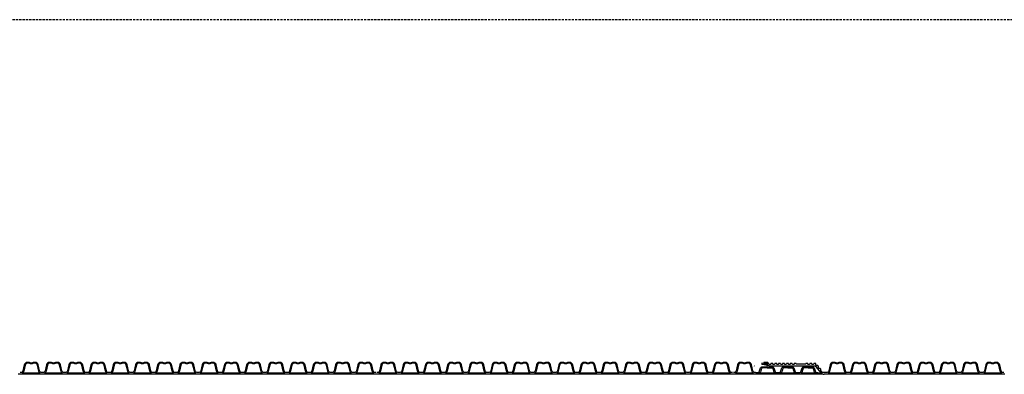
# Model space of a CAD drawing. Extents: x 90332 to 241669, y -97445 to 27552.
# Drawn here: x 111689 to 116099, y -32183 to -30597 of the extents above; entities that cross this region are included whole.
import ezdxf

# ---------------------------------------------------------------- set-up
doc = ezdxf.new("R2010")
doc.units = 0
doc.header["$LTSCALE"] = 20
doc.linetypes.add('DASHED', pattern=[0.75, 0.5, -0.25])
doc.layers.get('0').update_dxf_attribs({"linetype": 'CONTINUOUS'})
for name, color, linetype in [('PPROFILE', 7, 'CONTINUOUS'), ('PROFILE', 7, 'CONTINUOUS'), ('r0n020', 7, 'CONTINUOUS')]:
    doc.layers.add(name, color=color, linetype=linetype)

# ---------------------------------------------------------------- blocks, each defined once
blk = doc.blocks.new('800')
blk.add_line((101263.7, -92363.8), (101263.7, -92371))
at = {"layer": 'PPROFILE'}
for p, q in [((101243.5, -92371), (101343.1, -92371)), ((101243.5, -92371), (101251.9, -92371)), ((101253, -92366.5), (101333.6, -92366.5)), ((101253, -92366.5), (101333.6, -92366.5)), ((101263.7, -92371), (101542.2, -92371)), ((101340.5, -92366.5), (101273.6, -92366.5)), ((101343.1, -92371), (101442.7, -92371)), ((101343.1, -92371), (101442.7, -92371)), ((101343.1, -92371), (101442.7, -92371)), ((101343.1, -92371), (101442.7, -92371)), ((101343.1, -92371), (101442.7, -92371)), ((101352.6, -92366.5), (101433.2, -92366.5)), ((101352.6, -92366.5), (101433.2, -92366.5)), ((101352.6, -92366.5), (101433.2, -92366.5)), ((101352.6, -92366.5), (101433.2, -92366.5)), ((101352.6, -92366.5), (101433.2, -92366.5)), ((101364.5, -92366.5), (101431.4, -92366.5)), ((101442.7, -92371), (101542.2, -92371)), ((101442.7, -92371), (101542.2, -92371)), ((101442.7, -92371), (101451, -92371)), ((101442.7, -92371), (101451, -92371)), ((101442.7, -92371), (101542.2, -92371)), ((101452.2, -92366.5), (101532.8, -92366.5)), ((101452.2, -92366.5), (101532.8, -92366.5)), ((101452.2, -92366.5), (101532.8, -92366.5)), ((101452.2, -92366.5), (101532.8, -92366.5)), ((101452.2, -92366.5), (101532.8, -92366.5)), ((101454.2, -92366.5), (101526.9, -92366.5)), ((101464.1, -92371), (101541.2, -92371)), ((101542.2, -92371), (101641.8, -92371)), ((101542.2, -92371), (101641.8, -92371)), ((101551.7, -92366.5), (101632.3, -92366.5)), ((101551.7, -92366.5), (101632.3, -92366.5)), ((101641.8, -92371), (101650.2, -92371)), ((101646, -92371), (101745.6, -92371)), ((101655.5, -92366.5), (101736.1, -92366.5)), ((101655.5, -92366.5), (101736.1, -92366.5)), ((101745.6, -92371), (101845.1, -92371)), ((101745.6, -92371), (101845.1, -92371)), ((101755.1, -92366.5), (101835.6, -92366.5)), ((101755.1, -92366.5), (101835.6, -92366.5)), ((101845.1, -92371), (101944.7, -92371)), ((101845.1, -92371), (101853.5, -92371)), ((101854.6, -92366.5), (101935.2, -92366.5)), ((101854.6, -92366.5), (101935.2, -92366.5)), ((101944.7, -92371), (102044.3, -92371)), ((101944.7, -92371), (102044.3, -92371)), ((101954.2, -92366.5), (102034.8, -92366.5)), ((101954.2, -92366.5), (102034.8, -92366.5)), ((102044.3, -92371), (102143.8, -92371)), ((102044.3, -92371), (102052.6, -92371)), ((102053.8, -92366.5), (102134.4, -92366.5)), ((102053.8, -92366.5), (102134.4, -92366.5)), ((102143.8, -92371), (102243.4, -92371)), ((102143.8, -92371), (102243.4, -92371)), ((102153.3, -92366.5), (102233.9, -92366.5)), ((102153.3, -92366.5), (102233.9, -92366.5)), ((102243.4, -92371), (102343, -92371)), ((102243.4, -92371), (102251.8, -92371)), ((102252.9, -92366.5), (102333.5, -92366.5)), ((102252.9, -92366.5), (102333.5, -92366.5)), ((102343, -92371), (102442.5, -92371)), ((102343, -92371), (102442.5, -92371)), ((102352.5, -92366.5), (102433.1, -92366.5)), ((102352.5, -92366.5), (102433.1, -92366.5)), ((102442.5, -92371), (102542.1, -92371)), ((102442.5, -92371), (102450.9, -92371)), ((102452, -92366.5), (102532.6, -92366.5)), ((102452, -92366.5), (102532.6, -92366.5)), ((102542.1, -92371), (102641.7, -92371)), ((102542.1, -92371), (102641.7, -92371)), ((102551.6, -92366.5), (102632.2, -92366.5)), ((102551.6, -92366.5), (102632.2, -92366.5)), ((102641.7, -92371), (102741.2, -92371)), ((102641.7, -92371), (102650.1, -92371)), ((102651.2, -92366.5), (102731.8, -92366.5)), ((102651.2, -92366.5), (102731.8, -92366.5)), ((102741.2, -92371), (102840.8, -92371)), ((102741.2, -92371), (102840.8, -92371)), ((102750.7, -92366.5), (102831.3, -92366.5)), ((102750.7, -92366.5), (102831.3, -92366.5)), ((102840.8, -92371), (102940.4, -92371)), ((102840.8, -92371), (102849.2, -92371)), ((102850.3, -92366.5), (102930.9, -92366.5)), ((102850.3, -92366.5), (102930.9, -92366.5)), ((102940.4, -92371), (103040, -92371)), ((102940.4, -92371), (103040, -92371)), ((102949.9, -92366.5), (103030.5, -92366.5)), ((102949.9, -92366.5), (103030.5, -92366.5)), ((103040, -92371), (103139.5, -92371)), ((103040, -92371), (103048.3, -92371)), ((103049.4, -92366.5), (103130, -92366.5)), ((103049.4, -92366.5), (103130, -92366.5)), ((103139.5, -92371), (103239.1, -92371)), ((103139.5, -92371), (103239.1, -92371)), ((103149, -92366.5), (103229.6, -92366.5)), ((103149, -92366.5), (103229.6, -92366.5)), ((103239.1, -92371), (103247.5, -92371)), ((103243.3, -92371), (103342.8, -92371)), ((103252.8, -92366.5), (103333.4, -92366.5)), ((103252.8, -92366.5), (103333.4, -92366.5)), ((103342.8, -92371), (103442.4, -92371)), ((103342.8, -92371), (103442.4, -92371)), ((103352.3, -92366.5), (103432.9, -92366.5)), ((103352.3, -92366.5), (103432.9, -92366.5)), ((103442.4, -92371), (103542, -92371)), ((103442.4, -92371), (103450.8, -92371)), ((103451.9, -92366.5), (103532.5, -92366.5)), ((103451.9, -92366.5), (103532.5, -92366.5)), ((103542, -92371), (103641.5, -92371)), ((103542, -92371), (103641.5, -92371)), ((103551.5, -92366.5), (103632.1, -92366.5)), ((103551.5, -92366.5), (103632.1, -92366.5)), ((103641.5, -92371), (103741.1, -92371)), ((103641.5, -92371), (103649.9, -92371)), ((103651, -92366.5), (103731.6, -92366.5)), ((103651, -92366.5), (103731.6, -92366.5)), ((103741.1, -92371), (103840.7, -92371)), ((103741.1, -92371), (103840.7, -92371)), ((103750.6, -92366.5), (103831.2, -92366.5)), ((103750.6, -92366.5), (103831.2, -92366.5)), ((103840.7, -92371), (103940.2, -92371)), ((103840.7, -92371), (103849.1, -92371)), ((103850.2, -92366.5), (103930.8, -92366.5)), ((103850.2, -92366.5), (103930.8, -92366.5)), ((103940.2, -92371), (104039.8, -92371)), ((103940.2, -92371), (104039.8, -92371)), ((103949.7, -92366.5), (104030.3, -92366.5)), ((103949.7, -92366.5), (104030.3, -92366.5)), ((104039.8, -92371), (104139.4, -92371)), ((104039.8, -92371), (104048.2, -92371)), ((104049.3, -92366.5), (104129.9, -92366.5)), ((104049.3, -92366.5), (104129.9, -92366.5)), ((104139.4, -92371), (104239, -92371)), ((104139.4, -92371), (104239, -92371)), ((104148.9, -92366.5), (104229.5, -92366.5)), ((104148.9, -92366.5), (104229.5, -92366.5)), ((104239, -92371), (104338.5, -92371)), ((104239, -92371), (104247.3, -92371)), ((104248.4, -92366.5), (104329, -92366.5)), ((104248.4, -92366.5), (104329, -92366.5)), ((104338.5, -92371), (104438.1, -92371)), ((104338.5, -92371), (104438.1, -92371)), ((104348, -92366.5), (104428.6, -92366.5)), ((104348, -92366.5), (104428.6, -92366.5)), ((104438.1, -92371), (104537.7, -92371)), ((104438.1, -92371), (104446.5, -92371)), ((104447.6, -92366.5), (104528.2, -92366.5)), ((104447.6, -92366.5), (104528.2, -92366.5)), ((104537.7, -92371), (104637.2, -92371)), ((104537.7, -92371), (104637.2, -92371)), ((104547.1, -92366.5), (104627.7, -92366.5)), ((104547.1, -92366.5), (104627.7, -92366.5)), ((104637.2, -92371), (104736.8, -92371)), ((104637.2, -92371), (104645.6, -92371)), ((104646.7, -92366.5), (104727.3, -92366.5)), ((104646.7, -92366.5), (104727.3, -92366.5)), ((104736.8, -92371), (104836.4, -92371)), ((104736.8, -92371), (104836.4, -92371)), ((104746.3, -92366.5), (104826.9, -92366.5)), ((104746.3, -92366.5), (104826.9, -92366.5)), ((104836.4, -92371), (104844.7, -92371))]:
    blk.add_line(p, q, dxfattribs=at)
for points in [[(101541.1, -92363.8), (101534.4, -92363.8, -0.349216), (101524.4, -92355.8), (101522.3, -92346.7, 0.349216), (101510.1, -92337), (101490.6, -92337), (101471, -92337, 0.349216), (101458.9, -92346.7), (101456.8, -92355.8, -0.349216), (101446.7, -92363.8), (101443.4, -92363.8), (101438.9, -92363.8, -0.349216), (101428.9, -92355.8), (101426.8, -92346.7, 0.349216), (101414.6, -92337), (101397.9, -92337), (101381.3, -92337, 0.349216), (101369.1, -92346.7), (101367, -92355.8, -0.349216), (101357, -92363.8), (101352.5, -92363.8), (101348, -92363.8, -0.349216), (101338, -92355.8), (101335.9, -92346.7, 0.349216), (101323.7, -92337), (101307.1, -92337), (101290.4, -92337, 0.349216), (101278.2, -92346.7), (101276.1, -92355.8, -0.349216), (101266.1, -92363.8), (101263.7, -92363.8)], [(101307.1, -92341.7), (101292.2, -92341.7, 0.349216), (101282.7, -92349.3), (101281, -92356.6, -0.208987), (101273.6, -92366.5)], [(101307.1, -92341.7), (101321.9, -92341.7, -0.349216), (101331.5, -92349.3), (101333.1, -92356.6, 0.208987), (101340.5, -92366.5)], [(101397.9, -92341.7), (101383.1, -92341.7, 0.349216), (101373.5, -92349.3), (101371.9, -92356.6, -0.208987), (101364.5, -92366.5)], [(101397.9, -92341.7), (101412.8, -92341.7, -0.349216), (101422.3, -92349.3), (101424, -92356.6, 0.208987), (101431.4, -92366.5)], [(101490.6, -92341.7), (101472.8, -92341.7, 0.349216), (101463.3, -92349.3), (101461.6, -92356.6, -0.208987), (101454.2, -92366.5)], [(101490.6, -92341.7), (101508.3, -92341.7, -0.349216), (101517.9, -92349.3), (101519.5, -92356.6, 0.208987), (101526.9, -92366.5)], [(101542.2, -92363.8), (101544.5, -92363.8, 0.349216), (101554.5, -92355.8), (101560.7, -92328.8, -0.349216), (101574.6, -92317.8), (101579.7, -92317.8, -0.135723), (101587.2, -92319.8, 0.276539), (101596.9, -92319.8, -0.135723), (101604.3, -92317.8), (101609.5, -92317.8, -0.349216), (101623.3, -92328.8), (101629.6, -92355.8, 0.349216), (101639.6, -92363.8), (101641.8, -92363.8)], [(101551.7, -92366.5, 0.204567), (101558.4, -92357.3), (101564.8, -92329.6, -0.349216), (101575.2, -92321.4), (101579.7, -92321.4, -0.135723), (101585.3, -92322.9, 0.276539), (101598.7, -92322.9, -0.135723), (101604.3, -92321.4), (101608.9, -92321.4, -0.349216), (101619.2, -92329.6), (101625.6, -92357.3, 0.204567), (101632.3, -92366.5)], [(101646, -92363.8), (101648.2, -92363.8, 0.349216), (101658.2, -92355.8), (101664.5, -92328.8, -0.349216), (101678.3, -92317.8), (101683.5, -92317.8, -0.135723), (101690.9, -92319.8, 0.276539), (101700.6, -92319.8, -0.135723), (101708.1, -92317.8), (101713.2, -92317.8, -0.349216), (101727.1, -92328.8), (101733.3, -92355.8, 0.349216), (101743.3, -92363.8), (101745.6, -92363.8)], [(101655.5, -92366.5, 0.204567), (101662.2, -92357.3), (101668.6, -92329.6, -0.349216), (101678.9, -92321.4), (101683.5, -92321.4, -0.135723), (101689.1, -92322.9, 0.276539), (101702.5, -92322.9, -0.135723), (101708.1, -92321.4), (101712.6, -92321.4, -0.349216), (101723, -92329.6), (101729.4, -92357.3, 0.204567), (101736.1, -92366.5)], [(101745.6, -92363.8), (101747.8, -92363.8, 0.349216), (101757.8, -92355.8), (101764.1, -92328.8, -0.349216), (101777.9, -92317.8), (101783.1, -92317.8, -0.135723), (101790.5, -92319.8, 0.276539), (101800.2, -92319.8, -0.135723), (101807.6, -92317.8), (101812.8, -92317.8, -0.349216), (101826.6, -92328.8), (101832.9, -92355.8, 0.349216), (101842.9, -92363.8), (101845.1, -92363.8)], [(101755.1, -92366.5, 0.204567), (101761.8, -92357.3), (101768.2, -92329.6, -0.349216), (101778.5, -92321.4), (101783.1, -92321.4, -0.135723), (101788.7, -92322.9, 0.276539), (101802, -92322.9, -0.135723), (101807.6, -92321.4), (101812.2, -92321.4, -0.349216), (101822.5, -92329.6), (101828.9, -92357.3, 0.204567), (101835.6, -92366.5)], [(101845.1, -92363.8), (101847.4, -92363.8, 0.349216), (101857.4, -92355.8), (101863.6, -92328.8, -0.349216), (101877.5, -92317.8), (101882.6, -92317.8, -0.135723), (101890.1, -92319.8, 0.276539), (101899.8, -92319.8, -0.135723), (101907.2, -92317.8), (101912.4, -92317.8, -0.349216), (101926.2, -92328.8), (101932.5, -92355.8, 0.349216), (101942.5, -92363.8), (101944.7, -92363.8)], [(101854.6, -92366.5, 0.204567), (101861.3, -92357.3), (101867.7, -92329.6, -0.349216), (101878.1, -92321.4), (101882.6, -92321.4, -0.135723), (101888.2, -92322.9, 0.276539), (101901.6, -92322.9, -0.135723), (101907.2, -92321.4), (101911.8, -92321.4, -0.349216), (101922.1, -92329.6), (101928.5, -92357.3, 0.204567), (101935.2, -92366.5)], [(101944.7, -92363.8), (101946.9, -92363.8, 0.349216), (101956.9, -92355.8), (101963.2, -92328.8, -0.349216), (101977, -92317.8), (101982.2, -92317.8, -0.135723), (101989.6, -92319.8, 0.276539), (101999.3, -92319.8, -0.135723), (102006.8, -92317.8), (102011.9, -92317.8, -0.349216), (102025.8, -92328.8), (102032, -92355.8, 0.349216), (102042.1, -92363.8), (102044.3, -92363.8)], [(101954.2, -92366.5, 0.204567), (101960.9, -92357.3), (101967.3, -92329.6, -0.349216), (101977.6, -92321.4), (101982.2, -92321.4, -0.135723), (101987.8, -92322.9, 0.276539), (102001.2, -92322.9, -0.135723), (102006.8, -92321.4), (102011.3, -92321.4, -0.349216), (102021.7, -92329.6), (102028.1, -92357.3, 0.204567), (102034.8, -92366.5)], [(102044.3, -92363.8), (102046.5, -92363.8, 0.349216), (102056.5, -92355.8), (102062.8, -92328.8, -0.349216), (102076.6, -92317.8), (102081.8, -92317.8, -0.135723), (102089.2, -92319.8, 0.276539), (102098.9, -92319.8, -0.135723), (102106.3, -92317.8), (102111.5, -92317.8, -0.349216), (102125.4, -92328.8), (102131.6, -92355.8, 0.349216), (102141.6, -92363.8), (102143.8, -92363.8)], [(102053.8, -92366.5, 0.204567), (102060.5, -92357.3), (102066.9, -92329.6, -0.349216), (102077.2, -92321.4), (102081.8, -92321.4, -0.135723), (102087.4, -92322.9, 0.276539), (102100.7, -92322.9, -0.135723), (102106.3, -92321.4), (102110.9, -92321.4, -0.349216), (102121.2, -92329.6), (102127.7, -92357.3, 0.204567), (102134.4, -92366.5)], [(102143.8, -92363.8), (102146.1, -92363.8, 0.349216), (102156.1, -92355.8), (102162.3, -92328.8, -0.349216), (102176.2, -92317.8), (102181.3, -92317.8, -0.135723), (102188.8, -92319.8, 0.276539), (102198.5, -92319.8, -0.135723), (102205.9, -92317.8), (102211.1, -92317.8, -0.349216), (102224.9, -92328.8), (102231.2, -92355.8, 0.349216), (102241.2, -92363.8), (102243.4, -92363.8)], [(102153.3, -92366.5, 0.204567), (102160, -92357.3), (102166.4, -92329.6, -0.349216), (102176.8, -92321.4), (102181.3, -92321.4, -0.135723), (102186.9, -92322.9, 0.276539), (102200.3, -92322.9, -0.135723), (102205.9, -92321.4), (102210.5, -92321.4, -0.349216), (102220.8, -92329.6), (102227.2, -92357.3, 0.204567), (102233.9, -92366.5)], [(102243.4, -92363.8), (102245.6, -92363.8, 0.349216), (102255.7, -92355.8), (102261.9, -92328.8, -0.349216), (102275.7, -92317.8), (102280.9, -92317.8, -0.135723), (102288.3, -92319.8, 0.276539), (102298, -92319.8, -0.135723), (102305.5, -92317.8), (102310.6, -92317.8, -0.349216), (102324.5, -92328.8), (102330.7, -92355.8, 0.349216), (102340.8, -92363.8), (102343, -92363.8)], [(102252.9, -92366.5, 0.204567), (102259.6, -92357.3), (102266, -92329.6, -0.349216), (102276.3, -92321.4), (102280.9, -92321.4, -0.135723), (102286.5, -92322.9, 0.276539), (102299.9, -92322.9, -0.135723), (102305.5, -92321.4), (102310, -92321.4, -0.349216), (102320.4, -92329.6), (102326.8, -92357.3, 0.204567), (102333.5, -92366.5)], [(102343, -92363.8), (102345.2, -92363.8, 0.349216), (102355.2, -92355.8), (102361.5, -92328.8, -0.349216), (102375.3, -92317.8), (102380.5, -92317.8, -0.135723), (102387.9, -92319.8, 0.276539), (102397.6, -92319.8, -0.135723), (102405.1, -92317.8), (102410.2, -92317.8, -0.349216), (102424.1, -92328.8), (102430.3, -92355.8, 0.349216), (102440.3, -92363.8), (102442.5, -92363.8)], [(102352.5, -92366.5, 0.204567), (102359.2, -92357.3), (102365.6, -92329.6, -0.349216), (102375.9, -92321.4), (102380.5, -92321.4, -0.135723), (102386.1, -92322.9, 0.276539), (102399.5, -92322.9, -0.135723), (102405.1, -92321.4), (102409.6, -92321.4, -0.349216), (102420, -92329.6), (102426.4, -92357.3, 0.204567), (102433.1, -92366.5)], [(102442.5, -92363.8), (102444.8, -92363.8, 0.349216), (102454.8, -92355.8), (102461, -92328.8, -0.349216), (102474.9, -92317.8), (102480, -92317.8, -0.135723), (102487.5, -92319.8, 0.276539), (102497.2, -92319.8, -0.135723), (102504.6, -92317.8), (102509.8, -92317.8, -0.349216), (102523.6, -92328.8), (102529.9, -92355.8, 0.349216), (102539.9, -92363.8), (102542.1, -92363.8)], [(102452, -92366.5, 0.204567), (102458.7, -92357.3), (102465.1, -92329.6, -0.349216), (102475.5, -92321.4), (102480, -92321.4, -0.135723), (102485.6, -92322.9, 0.276539), (102499, -92322.9, -0.135723), (102504.6, -92321.4), (102509.2, -92321.4, -0.349216), (102519.5, -92329.6), (102525.9, -92357.3, 0.204567), (102532.6, -92366.5)], [(102542.1, -92363.8), (102544.3, -92363.8, 0.349216), (102554.4, -92355.8), (102560.6, -92328.8, -0.349216), (102574.4, -92317.8), (102579.6, -92317.8, -0.135723), (102587, -92319.8, 0.276539), (102596.7, -92319.8, -0.135723), (102604.2, -92317.8), (102609.3, -92317.8, -0.349216), (102623.2, -92328.8), (102629.4, -92355.8, 0.349216), (102639.5, -92363.8), (102641.7, -92363.8)], [(102551.6, -92366.5, 0.204567), (102558.3, -92357.3), (102564.7, -92329.6, -0.349216), (102575, -92321.4), (102579.6, -92321.4, -0.135723), (102585.2, -92322.9, 0.276539), (102598.6, -92322.9, -0.135723), (102604.2, -92321.4), (102608.7, -92321.4, -0.349216), (102619.1, -92329.6), (102625.5, -92357.3, 0.204567), (102632.2, -92366.5)], [(102641.7, -92363.8), (102643.9, -92363.8, 0.349216), (102653.9, -92355.8), (102660.2, -92328.8, -0.349216), (102674, -92317.8), (102679.2, -92317.8, -0.135723), (102686.6, -92319.8, 0.276539), (102696.3, -92319.8, -0.135723), (102703.8, -92317.8), (102708.9, -92317.8, -0.349216), (102722.8, -92328.8), (102729, -92355.8, 0.349216), (102739, -92363.8), (102741.2, -92363.8)], [(102651.2, -92366.5, 0.204567), (102657.9, -92357.3), (102664.3, -92329.6, -0.349216), (102674.6, -92321.4), (102679.2, -92321.4, -0.135723), (102684.8, -92322.9, 0.276539), (102698.2, -92322.9, -0.135723), (102703.8, -92321.4), (102708.3, -92321.4, -0.349216), (102718.7, -92329.6), (102725.1, -92357.3, 0.204567), (102731.8, -92366.5)], [(102741.2, -92363.8), (102743.5, -92363.8, 0.349216), (102753.5, -92355.8), (102759.7, -92328.8, -0.349216), (102773.6, -92317.8), (102778.7, -92317.8, -0.135723), (102786.2, -92319.8, 0.276539), (102795.9, -92319.8, -0.135723), (102803.3, -92317.8), (102808.5, -92317.8, -0.349216), (102822.3, -92328.8), (102828.6, -92355.8, 0.349216), (102838.6, -92363.8), (102840.8, -92363.8)], [(102750.7, -92366.5, 0.204567), (102757.4, -92357.3), (102763.8, -92329.6, -0.349216), (102774.2, -92321.4), (102778.7, -92321.4, -0.135723), (102784.3, -92322.9, 0.276539), (102797.7, -92322.9, -0.135723), (102803.3, -92321.4), (102807.9, -92321.4, -0.349216), (102818.2, -92329.6), (102824.6, -92357.3, 0.204567), (102831.3, -92366.5)], [(102840.8, -92363.8), (102843, -92363.8, 0.349216), (102853.1, -92355.8), (102859.3, -92328.8, -0.349216), (102873.1, -92317.8), (102878.3, -92317.8, -0.135723), (102885.8, -92319.8, 0.276539), (102895.4, -92319.8, -0.135723), (102902.9, -92317.8), (102908, -92317.8, -0.349216), (102921.9, -92328.8), (102928.1, -92355.8, 0.349216), (102938.2, -92363.8), (102940.4, -92363.8)], [(102850.3, -92366.5, 0.204567), (102857, -92357.3), (102863.4, -92329.6, -0.349216), (102873.7, -92321.4), (102878.3, -92321.4, -0.135723), (102883.9, -92322.9, 0.276539), (102897.3, -92322.9, -0.135723), (102902.9, -92321.4), (102907.5, -92321.4, -0.349216), (102917.8, -92329.6), (102924.2, -92357.3, 0.204567), (102930.9, -92366.5)], [(102940.4, -92363.8), (102942.6, -92363.8, 0.349216), (102952.6, -92355.8), (102958.9, -92328.8, -0.349216), (102972.7, -92317.8), (102977.9, -92317.8, -0.135723), (102985.3, -92319.8, 0.276539), (102995, -92319.8, -0.135723), (103002.5, -92317.8), (103007.6, -92317.8, -0.349216), (103021.5, -92328.8), (103027.7, -92355.8, 0.349216), (103037.7, -92363.8), (103040, -92363.8)], [(102949.9, -92366.5, 0.204567), (102956.6, -92357.3), (102963, -92329.6, -0.349216), (102973.3, -92321.4), (102977.9, -92321.4, -0.135723), (102983.5, -92322.9, 0.276539), (102996.9, -92322.9, -0.135723), (103002.5, -92321.4), (103007, -92321.4, -0.349216), (103017.4, -92329.6), (103023.8, -92357.3, 0.204567), (103030.5, -92366.5)], [(103040, -92363.8), (103042.2, -92363.8, 0.349216), (103052.2, -92355.8), (103058.4, -92328.8, -0.349216), (103072.3, -92317.8), (103077.4, -92317.8, -0.135723), (103084.9, -92319.8, 0.276539), (103094.6, -92319.8, -0.135723), (103102, -92317.8), (103107.2, -92317.8, -0.349216), (103121, -92328.8), (103127.3, -92355.8, 0.349216), (103137.3, -92363.8), (103139.5, -92363.8)], [(103049.4, -92366.5, 0.204567), (103056.1, -92357.3), (103062.5, -92329.6, -0.349216), (103072.9, -92321.4), (103077.4, -92321.4, -0.135723), (103083, -92322.9, 0.276539), (103096.4, -92322.9, -0.135723), (103102, -92321.4), (103106.6, -92321.4, -0.349216), (103116.9, -92329.6), (103123.3, -92357.3, 0.204567), (103130, -92366.5)], [(103139.5, -92363.8), (103141.7, -92363.8, 0.349216), (103151.8, -92355.8), (103158, -92328.8, -0.349216), (103171.9, -92317.8), (103177, -92317.8, -0.135723), (103184.5, -92319.8, 0.276539), (103194.1, -92319.8, -0.135723), (103201.6, -92317.8), (103206.8, -92317.8, -0.349216), (103220.6, -92328.8), (103226.8, -92355.8, 0.349216), (103236.9, -92363.8), (103239.1, -92363.8)], [(103149, -92366.5, 0.204567), (103155.7, -92357.3), (103162.1, -92329.6, -0.349216), (103172.4, -92321.4), (103177, -92321.4, -0.135723), (103182.6, -92322.9, 0.276539), (103196, -92322.9, -0.135723), (103201.6, -92321.4), (103206.2, -92321.4, -0.349216), (103216.5, -92329.6), (103222.9, -92357.3, 0.204567), (103229.6, -92366.5)], [(103243.3, -92363.8), (103245.5, -92363.8, 0.349216), (103255.5, -92355.8), (103261.8, -92328.8, -0.349216), (103275.6, -92317.8), (103280.8, -92317.8, -0.135723), (103288.2, -92319.8, 0.276539), (103297.9, -92319.8, -0.135723), (103305.4, -92317.8), (103310.5, -92317.8, -0.349216), (103324.4, -92328.8), (103330.6, -92355.8, 0.349216), (103340.6, -92363.8), (103342.8, -92363.8)], [(103252.8, -92366.5, 0.204567), (103259.5, -92357.3), (103265.9, -92329.6, -0.349216), (103276.2, -92321.4), (103280.8, -92321.4, -0.135723), (103286.4, -92322.9, 0.276539), (103299.8, -92322.9, -0.135723), (103305.4, -92321.4), (103309.9, -92321.4, -0.349216), (103320.2, -92329.6), (103326.7, -92357.3, 0.204567), (103333.4, -92366.5)], [(103342.8, -92363.8), (103345.1, -92363.8, 0.349216), (103355.1, -92355.8), (103361.3, -92328.8, -0.349216), (103375.2, -92317.8), (103380.3, -92317.8, -0.135723), (103387.8, -92319.8, 0.276539), (103397.5, -92319.8, -0.135723), (103404.9, -92317.8), (103410.1, -92317.8, -0.349216), (103423.9, -92328.8), (103430.2, -92355.8, 0.349216), (103440.2, -92363.8), (103442.4, -92363.8)], [(103352.3, -92366.5, 0.204567), (103359, -92357.3), (103365.4, -92329.6, -0.349216), (103375.8, -92321.4), (103380.3, -92321.4, -0.135723), (103385.9, -92322.9, 0.276539), (103399.3, -92322.9, -0.135723), (103404.9, -92321.4), (103409.5, -92321.4, -0.349216), (103419.8, -92329.6), (103426.2, -92357.3, 0.204567), (103432.9, -92366.5)], [(103442.4, -92363.8), (103444.6, -92363.8, 0.349216), (103454.7, -92355.8), (103460.9, -92328.8, -0.349216), (103474.7, -92317.8), (103479.9, -92317.8, -0.135723), (103487.3, -92319.8, 0.276539), (103497, -92319.8, -0.135723), (103504.5, -92317.8), (103509.6, -92317.8, -0.349216), (103523.5, -92328.8), (103529.7, -92355.8, 0.349216), (103539.8, -92363.8), (103542, -92363.8)], [(103451.9, -92366.5, 0.204567), (103458.6, -92357.3), (103465, -92329.6, -0.349216), (103475.3, -92321.4), (103479.9, -92321.4, -0.135723), (103485.5, -92322.9, 0.276539), (103498.9, -92322.9, -0.135723), (103504.5, -92321.4), (103509, -92321.4, -0.349216), (103519.4, -92329.6), (103525.8, -92357.3, 0.204567), (103532.5, -92366.5)], [(103542, -92363.8), (103544.2, -92363.8, 0.349216), (103554.2, -92355.8), (103560.5, -92328.8, -0.349216), (103574.3, -92317.8), (103579.5, -92317.8, -0.135723), (103586.9, -92319.8, 0.276539), (103596.6, -92319.8, -0.135723), (103604.1, -92317.8), (103609.2, -92317.8, -0.349216), (103623.1, -92328.8), (103629.3, -92355.8, 0.349216), (103639.3, -92363.8), (103641.5, -92363.8)], [(103551.5, -92366.5, 0.204567), (103558.2, -92357.3), (103564.6, -92329.6, -0.349216), (103574.9, -92321.4), (103579.5, -92321.4, -0.135723), (103585.1, -92322.9, 0.276539), (103598.5, -92322.9, -0.135723), (103604.1, -92321.4), (103608.6, -92321.4, -0.349216), (103619, -92329.6), (103625.4, -92357.3, 0.204567), (103632.1, -92366.5)], [(103641.5, -92363.8), (103643.8, -92363.8, 0.349216), (103653.8, -92355.8), (103660, -92328.8, -0.349216), (103673.9, -92317.8), (103679, -92317.8, -0.135723), (103686.5, -92319.8, 0.276539), (103696.2, -92319.8, -0.135723), (103703.6, -92317.8), (103708.8, -92317.8, -0.349216), (103722.6, -92328.8), (103728.9, -92355.8, 0.349216), (103738.9, -92363.8), (103741.1, -92363.8)], [(103651, -92366.5, 0.204567), (103657.7, -92357.3), (103664.1, -92329.6, -0.349216), (103674.5, -92321.4), (103679, -92321.4, -0.135723), (103684.6, -92322.9, 0.276539), (103698, -92322.9, -0.135723), (103703.6, -92321.4), (103708.2, -92321.4, -0.349216), (103718.5, -92329.6), (103724.9, -92357.3, 0.204567), (103731.6, -92366.5)], [(103741.1, -92363.8), (103743.3, -92363.8, 0.349216), (103753.4, -92355.8), (103759.6, -92328.8, -0.349216), (103773.4, -92317.8), (103778.6, -92317.8, -0.135723), (103786.1, -92319.8, 0.276539), (103795.7, -92319.8, -0.135723), (103803.2, -92317.8), (103808.3, -92317.8, -0.349216), (103822.2, -92328.8), (103828.4, -92355.8, 0.349216), (103838.5, -92363.8), (103840.7, -92363.8)], [(103750.6, -92366.5, 0.204567), (103757.3, -92357.3), (103763.7, -92329.6, -0.349216), (103774, -92321.4), (103778.6, -92321.4, -0.135723), (103784.2, -92322.9, 0.276539), (103797.6, -92322.9, -0.135723), (103803.2, -92321.4), (103807.8, -92321.4, -0.349216), (103818.1, -92329.6), (103824.5, -92357.3, 0.204567), (103831.2, -92366.5)], [(103840.7, -92363.8), (103842.9, -92363.8, 0.349216), (103852.9, -92355.8), (103859.2, -92328.8, -0.349216), (103873, -92317.8), (103878.2, -92317.8, -0.135723), (103885.6, -92319.8, 0.276539), (103895.3, -92319.8, -0.135723), (103902.8, -92317.8), (103907.9, -92317.8, -0.349216), (103921.8, -92328.8), (103928, -92355.8, 0.349216), (103938, -92363.8), (103940.2, -92363.8)], [(103850.2, -92366.5, 0.204567), (103856.9, -92357.3), (103863.3, -92329.6, -0.349216), (103873.6, -92321.4), (103878.2, -92321.4, -0.135723), (103883.8, -92322.9, 0.276539), (103897.2, -92322.9, -0.135723), (103902.8, -92321.4), (103907.3, -92321.4, -0.349216), (103917.7, -92329.6), (103924.1, -92357.3, 0.204567), (103930.8, -92366.5)], [(103940.2, -92363.8), (103942.5, -92363.8, 0.349216), (103952.5, -92355.8), (103958.7, -92328.8, -0.349216), (103972.6, -92317.8), (103977.7, -92317.8, -0.135723), (103985.2, -92319.8, 0.276539), (103994.9, -92319.8, -0.135723), (104002.3, -92317.8), (104007.5, -92317.8, -0.349216), (104021.3, -92328.8), (104027.6, -92355.8, 0.349216), (104037.6, -92363.8), (104039.8, -92363.8)], [(103949.7, -92366.5, 0.204567), (103956.4, -92357.3), (103962.8, -92329.6, -0.349216), (103973.2, -92321.4), (103977.7, -92321.4, -0.135723), (103983.3, -92322.9, 0.276539), (103996.7, -92322.9, -0.135723), (104002.3, -92321.4), (104006.9, -92321.4, -0.349216), (104017.2, -92329.6), (104023.6, -92357.3, 0.204567), (104030.3, -92366.5)], [(104039.8, -92363.8), (104042, -92363.8, 0.349216), (104052.1, -92355.8), (104058.3, -92328.8, -0.349216), (104072.2, -92317.8), (104077.3, -92317.8, -0.135723), (104084.8, -92319.8, 0.276539), (104094.4, -92319.8, -0.135723), (104101.9, -92317.8), (104107.1, -92317.8, -0.349216), (104120.9, -92328.8), (104127.1, -92355.8, 0.349216), (104137.2, -92363.8), (104139.4, -92363.8)], [(104049.3, -92366.5, 0.204567), (104056, -92357.3), (104062.4, -92329.6, -0.349216), (104072.7, -92321.4), (104077.3, -92321.4, -0.135723), (104082.9, -92322.9, 0.276539), (104096.3, -92322.9, -0.135723), (104101.9, -92321.4), (104106.5, -92321.4, -0.349216), (104116.8, -92329.6), (104123.2, -92357.3, 0.204567), (104129.9, -92366.5)], [(104139.4, -92363.8), (104141.6, -92363.8, 0.349216), (104151.6, -92355.8), (104157.9, -92328.8, -0.349216), (104171.7, -92317.8), (104176.9, -92317.8, -0.135723), (104184.3, -92319.8, 0.276539), (104194, -92319.8, -0.135723), (104201.5, -92317.8), (104206.6, -92317.8, -0.349216), (104220.5, -92328.8), (104226.7, -92355.8, 0.349216), (104236.7, -92363.8), (104239, -92363.8)], [(104148.9, -92366.5, 0.204567), (104155.6, -92357.3), (104162, -92329.6, -0.349216), (104172.3, -92321.4), (104176.9, -92321.4, -0.135723), (104182.5, -92322.9, 0.276539), (104195.9, -92322.9, -0.135723), (104201.5, -92321.4), (104206, -92321.4, -0.349216), (104216.4, -92329.6), (104222.8, -92357.3, 0.204567), (104229.5, -92366.5)], [(104239, -92363.8), (104241.2, -92363.8, 0.349216), (104251.2, -92355.8), (104257.4, -92328.8, -0.349216), (104271.3, -92317.8), (104276.4, -92317.8, -0.135723), (104283.9, -92319.8, 0.276539), (104293.6, -92319.8, -0.135723), (104301, -92317.8), (104306.2, -92317.8, -0.349216), (104320, -92328.8), (104326.3, -92355.8, 0.349216), (104336.3, -92363.8), (104338.5, -92363.8)], [(104248.4, -92366.5, 0.204567), (104255.1, -92357.3), (104261.5, -92329.6, -0.349216), (104271.9, -92321.4), (104276.4, -92321.4, -0.135723), (104282, -92322.9, 0.276539), (104295.4, -92322.9, -0.135723), (104301, -92321.4), (104305.6, -92321.4, -0.349216), (104315.9, -92329.6), (104322.3, -92357.3, 0.204567), (104329, -92366.5)], [(104338.5, -92363.8), (104340.7, -92363.8, 0.349216), (104350.8, -92355.8), (104357, -92328.8, -0.349216), (104370.9, -92317.8), (104376, -92317.8, -0.135723), (104383.5, -92319.8, 0.276539), (104393.1, -92319.8, -0.135723), (104400.6, -92317.8), (104405.8, -92317.8, -0.349216), (104419.6, -92328.8), (104425.8, -92355.8, 0.349216), (104435.9, -92363.8), (104438.1, -92363.8)], [(104348, -92366.5, 0.204567), (104354.7, -92357.3), (104361.1, -92329.6, -0.349216), (104371.4, -92321.4), (104376, -92321.4, -0.135723), (104381.6, -92322.9, 0.276539), (104395, -92322.9, -0.135723), (104400.6, -92321.4), (104405.2, -92321.4, -0.349216), (104415.5, -92329.6), (104421.9, -92357.3, 0.204567), (104428.6, -92366.5)], [(104438.1, -92363.8), (104440.3, -92363.8, 0.349216), (104450.3, -92355.8), (104456.6, -92328.8, -0.349216), (104470.4, -92317.8), (104475.6, -92317.8, -0.135723), (104483, -92319.8, 0.276539), (104492.7, -92319.8, -0.135723), (104500.2, -92317.8), (104505.3, -92317.8, -0.349216), (104519.2, -92328.8), (104525.4, -92355.8, 0.349216), (104535.4, -92363.8), (104537.7, -92363.8)], [(104447.6, -92366.5, 0.204567), (104454.3, -92357.3), (104460.7, -92329.6, -0.349216), (104471, -92321.4), (104475.6, -92321.4, -0.135723), (104481.2, -92322.9, 0.276539), (104494.6, -92322.9, -0.135723), (104500.2, -92321.4), (104504.7, -92321.4, -0.349216), (104515.1, -92329.6), (104521.5, -92357.3, 0.204567), (104528.2, -92366.5)], [(104537.7, -92363.8), (104539.9, -92363.8, 0.349216), (104549.9, -92355.8), (104556.1, -92328.8, -0.349216), (104570, -92317.8), (104575.1, -92317.8, -0.135723), (104582.6, -92319.8, 0.276539), (104592.3, -92319.8, -0.135723), (104599.7, -92317.8), (104604.9, -92317.8, -0.349216), (104618.7, -92328.8), (104625, -92355.8, 0.349216), (104635, -92363.8), (104637.2, -92363.8)], [(104547.1, -92366.5, 0.204567), (104553.8, -92357.3), (104560.2, -92329.6, -0.349216), (104570.6, -92321.4), (104575.1, -92321.4, -0.135723), (104580.7, -92322.9, 0.276539), (104594.1, -92322.9, -0.135723), (104599.7, -92321.4), (104604.3, -92321.4, -0.349216), (104614.6, -92329.6), (104621, -92357.3, 0.204567), (104627.7, -92366.5)], [(104637.2, -92363.8), (104639.4, -92363.8, 0.349216), (104649.5, -92355.8), (104655.7, -92328.8, -0.349216), (104669.6, -92317.8), (104674.7, -92317.8, -0.135723), (104682.2, -92319.8, 0.276539), (104691.9, -92319.8, -0.135723), (104699.3, -92317.8), (104704.5, -92317.8, -0.349216), (104718.3, -92328.8), (104724.5, -92355.8, 0.349216), (104734.6, -92363.8), (104736.8, -92363.8)], [(104646.7, -92366.5, 0.204567), (104653.4, -92357.3), (104659.8, -92329.6, -0.349216), (104670.2, -92321.4), (104674.7, -92321.4, -0.135723), (104680.3, -92322.9, 0.276539), (104693.7, -92322.9, -0.135723), (104699.3, -92321.4), (104703.9, -92321.4, -0.349216), (104714.2, -92329.6), (104720.6, -92357.3, 0.204567), (104727.3, -92366.5)], [(104736.8, -92363.8), (104739, -92363.8, 0.349216), (104749, -92355.8), (104755.3, -92328.8, -0.349216), (104769.1, -92317.8), (104774.3, -92317.8, -0.135723), (104781.7, -92319.8, 0.276539), (104791.4, -92319.8, -0.135723), (104798.9, -92317.8), (104804, -92317.8, -0.349216), (104817.9, -92328.8), (104824.1, -92355.8, 0.349216), (104834.1, -92363.8), (104836.4, -92363.8)], [(104746.3, -92366.5, 0.204567), (104753, -92357.3), (104759.4, -92329.6, -0.349216), (104769.7, -92321.4), (104774.3, -92321.4, -0.135723), (104779.9, -92322.9, 0.276539), (104793.3, -92322.9, -0.135723), (104798.9, -92321.4), (104803.4, -92321.4, -0.349216), (104813.8, -92329.6), (104820.2, -92357.3, 0.204567), (104826.9, -92366.5)]]:
    blk.add_lwpolyline(points, format="xyb", dxfattribs=at)
for centre, radius, end in [((101490.1, -92323.7), 10.3, 282.3684), ((102450.9, -92353.7), 17.3, 320.3556), ((104048.2, -92353.7), 17.3, 320.3556)]:
    blk.add_arc(centre, radius, 270, end, dxfattribs=at)
blk = doc.blocks.new('copy')
at = {"layer": 'r0n020'}
blk.add_blockref('800', (0, 0), dxfattribs=at)

msp = doc.modelspace()

# ---------------------------------------------------------------- linework, layer by layer
for p, q in [((115012.80259, -32132.3858), (115012.80259, -32139.3858)), ((115013.30259, -32132.3858), (115013.30259, -32139.3858)), ((115019.4912, -32133.98715), (115013.30259, -32132.89593)), ((115016.6758, -32139.48477), (115013.30259, -32138.88998))]:
    msp.add_line(p, q)
at = {"layer": 'PPROFILE'}
for p, q in [((115045.08219, -32145.56424), (115016.6758, -32139.48477)), ((115024.81308, -32135.26741), (115024.75628, -32136.35131)), ((115024.77306, -32136.03107), (115039.37264, -32139.09659)), ((115036.89965, -32134.28877), (115025.84435, -32134.28877)), ((115039.37264, -32139.09659), (115037.87005, -32134.96826)), ((115246.26557, -32145.80307), (115047.28627, -32145.80307)), ((115278.68067, -32176.53705), (115257.15106, -32150.87905)), ((115300.35405, -32182.79005), (115291.98236, -32182.79005)), ((115399.92205, -32182.79005), (115300.35405, -32182.79005)), ((115399.92205, -32182.79005), (115300.35405, -32182.79005)), ((115390.43654, -32178.29005), (115309.83955, -32178.29005)), ((115390.43654, -32178.29005), (115309.83955, -32178.29005)), ((115499.49005, -32182.79005), (115399.92205, -32182.79005)), ((115490.00454, -32178.29005), (115409.40755, -32178.29005)), ((115490.00454, -32178.29005), (115409.40755, -32178.29005)), ((115499.49005, -32182.79005), (115491.11836, -32182.79005)), ((115599.05805, -32182.79005), (115499.49005, -32182.79005)), ((115599.05805, -32182.79005), (115499.49005, -32182.79005)), ((115589.57254, -32178.29005), (115508.97555, -32178.29005)), ((115589.57254, -32178.29005), (115508.97555, -32178.29005)), ((115698.62605, -32182.79005), (115599.05805, -32182.79005)), ((115689.14054, -32178.29005), (115608.54355, -32178.29005)), ((115689.14054, -32178.29005), (115608.54355, -32178.29005)), ((115698.62605, -32182.79005), (115690.25436, -32182.79005)), ((115798.19405, -32182.79005), (115698.62605, -32182.79005)), ((115798.19405, -32182.79005), (115698.62605, -32182.79005)), ((115788.70854, -32178.29005), (115708.11155, -32178.29005)), ((115788.70854, -32178.29005), (115708.11155, -32178.29005)), ((115897.76205, -32182.79005), (115798.19405, -32182.79005)), ((115888.27654, -32178.29005), (115807.67955, -32178.29005)), ((115888.27654, -32178.29005), (115807.67955, -32178.29005)), ((115897.76205, -32182.79005), (115889.39036, -32182.79005)), ((115997.33005, -32182.79005), (115897.76205, -32182.79005)), ((115997.33005, -32182.79005), (115897.76205, -32182.79005)), ((115987.84454, -32178.29005), (115907.24755, -32178.29005)), ((115987.84454, -32178.29005), (115907.24755, -32178.29005)), ((116096.89805, -32182.79005), (115997.33005, -32182.79005)), ((116087.41254, -32178.29005), (116006.81555, -32178.29005)), ((116087.41254, -32178.29005), (116006.81555, -32178.29005)), ((116101.08389, -32182.79005), (116092.7122, -32182.79005))]:
    msp.add_line(p, q, dxfattribs=at)
for points in [[(115048.96334, -32138.80737), (115046.15595, -32138.80307, -0.1526489952), (115043.47053, -32136.46737), (115041.66718, -32131.51271, 0.3152987889), (115038.8481, -32129.53877)], [(115255.29626, -32141.21987), (115255.29626, -32141.21987, -0.0527295186), (115254.43021, -32138.38042), (115254.25485, -32135.03439), (115245.36485, -32135.03439), (115245.26794, -32136.88361, -0.398959546), (115243.24072, -32138.80737), (115238.24482, -32138.80737, -0.398959546), (115236.36092, -32137.01961), (115236.25688, -32135.03439), (115227.54522, -32135.03439), (115227.44118, -32137.01961, -0.398959546), (115225.55727, -32138.80737), (115223.18885, -32138.80737), (115220.82042, -32138.80737, -0.398959546), (115218.93652, -32137.01961), (115218.83248, -32135.03439), (115210.12082, -32135.03439), (115210.08503, -32135.71735, -0.398959546), (115208.81677, -32136.92088), (115167.86333, -32136.92088, -0.398959546), (115166.59507, -32135.71735), (115166.55928, -32135.03439), (115157.84762, -32135.03439), (115157.74358, -32137.01961, -0.398959546), (115155.85967, -32138.80737), (115153.49125, -32138.80737), (115151.12282, -32138.80737, -0.398959546), (115149.23892, -32137.01961), (115149.13488, -32135.03439), (115140.42322, -32135.03439), (115140.31918, -32137.01961, -0.398959546), (115138.43527, -32138.80737), (115136.06685, -32138.80737), (115133.69842, -32138.80737, -0.398959546), (115131.81452, -32137.01961), (115131.71048, -32135.03439), (115122.99882, -32135.03439), (115122.89478, -32137.01961, -0.398959546), (115121.01087, -32138.80737), (115118.64245, -32138.80737), (115116.27402, -32138.80737, -0.398959546), (115114.39012, -32137.01961), (115114.28608, -32135.03439), (115105.57442, -32135.03439), (115105.47038, -32137.01961, -0.398959546), (115103.58647, -32138.80737), (115101.21805, -32138.80737), (115098.84962, -32138.80737, -0.398959546), (115096.96572, -32137.01961), (115096.86168, -32135.03439), (115088.15002, -32135.03439), (115088.04598, -32137.01961, -0.398959546), (115086.16207, -32138.80737), (115083.79365, -32138.80737), (115081.42522, -32138.80737, -0.398959546), (115079.54132, -32137.01961), (115079.43728, -32135.03439), (115070.72562, -32135.03439), (115070.62158, -32137.01961, -0.398959546), (115068.73767, -32138.80737), (115066.36925, -32138.80737), (115064.00082, -32138.80737, -0.398959546), (115062.11692, -32137.01961), (115062.01288, -32135.03439), (115053.30122, -32135.03439), (115053.19718, -32137.01961, -0.398959546), (115051.31327, -32138.80737), (115048.96334, -32138.80737)], [(115300.35405, -32175.57505), (115289.7647, -32175.57505, -0.2216946626), (115281.8821, -32171.89934), (115277.32158, -32166.46432), (115277.32158, -32160.42092), (115274.42171, -32156.965), (115269.3507, -32156.965), (115267.90077, -32155.23704), (115266.45084, -32153.50907), (115266.45084, -32147.46568), (115263.55097, -32144.00975), (115258.47996, -32144.00975), (115255.29626, -32140.21557)], [(115399.92205, -32175.57505), (115397.70438, -32175.57505, -0.3492156334), (115387.67811, -32167.5998), (115381.43369, -32140.55222, 0.3492156334), (115367.58789, -32129.53877), (115362.43286, -32129.53877, 0.1357226429), (115354.98295, -32131.59897, -0.2765393159), (115345.29315, -32131.59897, 0.1357226429), (115337.84323, -32129.53877), (115332.6882, -32129.53877, 0.3492156334), (115318.84241, -32140.55222), (115312.59798, -32167.5998, -0.3492156334), (115302.57171, -32175.57505), (115300.35405, -32175.57505)], [(115390.43654, -32178.29005, -0.2045670344), (115383.73684, -32169.1101), (115377.3307, -32141.36204, 0.3492156334), (115366.99263, -32133.13877), (115362.43286, -32133.13877, 0.1357226429), (115356.83258, -32134.68747, -0.2765393159), (115343.44351, -32134.68747, 0.1357226429), (115337.84323, -32133.13877), (115333.28346, -32133.13877, 0.3492156334), (115322.94539, -32141.36204), (115316.53925, -32169.1101, -0.2045670344), (115309.83955, -32178.29005)], [(115499.49005, -32175.57505), (115497.27238, -32175.57505, -0.3492156334), (115487.24611, -32167.5998), (115481.00169, -32140.55222, 0.3492156334), (115467.15589, -32129.53877), (115462.00086, -32129.53877, 0.1357226429), (115454.55095, -32131.59897, -0.2765393159), (115444.86115, -32131.59897, 0.1357226429), (115437.41123, -32129.53877), (115432.2562, -32129.53877, 0.3492156334), (115418.41041, -32140.55222), (115412.16598, -32167.5998, -0.3492156334), (115402.13971, -32175.57505), (115399.92205, -32175.57505)], [(115490.00454, -32178.29005, -0.2045670344), (115483.30484, -32169.1101), (115476.8987, -32141.36204, 0.3492156334), (115466.56063, -32133.13877), (115462.00086, -32133.13877, 0.1357226429), (115456.40058, -32134.68747, -0.2765393159), (115443.01151, -32134.68747, 0.1357226429), (115437.41123, -32133.13877), (115432.85146, -32133.13877, 0.3492156334), (115422.51339, -32141.36204), (115416.10725, -32169.1101, -0.2045670344), (115409.40755, -32178.29005)], [(115599.05805, -32175.57505), (115596.84038, -32175.57505, -0.3492156334), (115586.81411, -32167.5998), (115580.56969, -32140.55222, 0.3492156334), (115566.72389, -32129.53877), (115561.56886, -32129.53877, 0.1357226429), (115554.11895, -32131.59897, -0.2765393159), (115544.42915, -32131.59897, 0.1357226429), (115536.97923, -32129.53877), (115531.8242, -32129.53877, 0.3492156334), (115517.97841, -32140.55222), (115511.73398, -32167.5998, -0.3492156334), (115501.70771, -32175.57505), (115499.49005, -32175.57505)], [(115589.57254, -32178.29005, -0.2045670344), (115582.87284, -32169.1101), (115576.4667, -32141.36204, 0.3492156334), (115566.12863, -32133.13877), (115561.56886, -32133.13877, 0.1357226429), (115555.96858, -32134.68747, -0.2765393159), (115542.57951, -32134.68747, 0.1357226429), (115536.97923, -32133.13877), (115532.41946, -32133.13877, 0.3492156334), (115522.08139, -32141.36204), (115515.67525, -32169.1101, -0.2045670344), (115508.97555, -32178.29005)], [(115698.62605, -32175.57505), (115696.40838, -32175.57505, -0.3492156334), (115686.38211, -32167.5998), (115680.13769, -32140.55222, 0.3492156334), (115666.29189, -32129.53877), (115661.13686, -32129.53877, 0.1357226429), (115653.68695, -32131.59897, -0.2765393159), (115643.99715, -32131.59897, 0.1357226429), (115636.54723, -32129.53877), (115631.3922, -32129.53877, 0.3492156334), (115617.54641, -32140.55222), (115611.30198, -32167.5998, -0.3492156334), (115601.27571, -32175.57505), (115599.05805, -32175.57505)], [(115689.14054, -32178.29005, -0.2045670344), (115682.44084, -32169.1101), (115676.0347, -32141.36204, 0.3492156334), (115665.69663, -32133.13877), (115661.13686, -32133.13877, 0.1357226429), (115655.53658, -32134.68747, -0.2765393159), (115642.14751, -32134.68747, 0.1357226429), (115636.54723, -32133.13877), (115631.98746, -32133.13877, 0.3492156334), (115621.64939, -32141.36204), (115615.24325, -32169.1101, -0.2045670344), (115608.54355, -32178.29005)], [(115798.19405, -32175.57505), (115795.97638, -32175.57505, -0.3492156334), (115785.95011, -32167.5998), (115779.70569, -32140.55222, 0.3492156334), (115765.85989, -32129.53877), (115760.70486, -32129.53877, 0.1357226429), (115753.25495, -32131.59897, -0.2765393159), (115743.56515, -32131.59897, 0.1357226429), (115736.11523, -32129.53877), (115730.9602, -32129.53877, 0.3492156334), (115717.11441, -32140.55222), (115710.86998, -32167.5998, -0.3492156334), (115700.84371, -32175.57505), (115698.62605, -32175.57505)], [(115788.70854, -32178.29005, -0.2045670344), (115782.00884, -32169.1101), (115775.6027, -32141.36204, 0.3492156334), (115765.26463, -32133.13877), (115760.70486, -32133.13877, 0.1357226429), (115755.10458, -32134.68747, -0.2765393159), (115741.71551, -32134.68747, 0.1357226429), (115736.11523, -32133.13877), (115731.55546, -32133.13877, 0.3492156334), (115721.21739, -32141.36204), (115714.81125, -32169.1101, -0.2045670344), (115708.11155, -32178.29005)], [(115897.76205, -32175.57505), (115895.54438, -32175.57505, -0.3492156334), (115885.51811, -32167.5998), (115879.27369, -32140.55222, 0.3492156334), (115865.42789, -32129.53877), (115860.27286, -32129.53877, 0.1357226429), (115852.82295, -32131.59897, -0.2765393159), (115843.13315, -32131.59897, 0.1357226429), (115835.68323, -32129.53877), (115830.5282, -32129.53877, 0.3492156334), (115816.68241, -32140.55222), (115810.43798, -32167.5998, -0.3492156334), (115800.41171, -32175.57505), (115798.19405, -32175.57505)], [(115888.27654, -32178.29005, -0.2045670344), (115881.57684, -32169.1101), (115875.1707, -32141.36204, 0.3492156334), (115864.83263, -32133.13877), (115860.27286, -32133.13877, 0.1357226429), (115854.67258, -32134.68747, -0.2765393159), (115841.28351, -32134.68747, 0.1357226429), (115835.68323, -32133.13877), (115831.12346, -32133.13877, 0.3492156334), (115820.78539, -32141.36204), (115814.37925, -32169.1101, -0.2045670344), (115807.67955, -32178.29005)], [(115997.33005, -32175.57505), (115995.11238, -32175.57505, -0.3492156334), (115985.08611, -32167.5998), (115978.84169, -32140.55222, 0.3492156334), (115964.99589, -32129.53877), (115959.84086, -32129.53877, 0.1357226429), (115952.39095, -32131.59897, -0.2765393159), (115942.70115, -32131.59897, 0.1357226429), (115935.25123, -32129.53877), (115930.0962, -32129.53877, 0.3492156334), (115916.25041, -32140.55222), (115910.00598, -32167.5998, -0.3492156334), (115899.97971, -32175.57505), (115897.76205, -32175.57505)], [(115987.84454, -32178.29005, -0.2045670344), (115981.14484, -32169.1101), (115974.7387, -32141.36204, 0.3492156334), (115964.40063, -32133.13877), (115959.84086, -32133.13877, 0.1357226429), (115954.24058, -32134.68747, -0.2765393159), (115940.85151, -32134.68747, 0.1357226429), (115935.25123, -32133.13877), (115930.69146, -32133.13877, 0.3492156334), (115920.35339, -32141.36204), (115913.94725, -32169.1101, -0.2045670344), (115907.24755, -32178.29005)], [(116096.89805, -32175.57505), (116094.68038, -32175.57505, -0.3492156334), (116084.65411, -32167.5998), (116078.40969, -32140.55222, 0.3492156334), (116064.56389, -32129.53877), (116059.40886, -32129.53877, 0.1357226429), (116051.95895, -32131.59897, -0.2765393159), (116042.26915, -32131.59897, 0.1357226429), (116034.81923, -32129.53877), (116029.6642, -32129.53877, 0.3492156334), (116015.81841, -32140.55222), (116009.57398, -32167.5998, -0.3492156334), (115999.54771, -32175.57505), (115997.33005, -32175.57505)], [(116087.41254, -32178.29005, -0.2045670344), (116080.71284, -32169.1101), (116074.3067, -32141.36204, 0.3492156334), (116063.96863, -32133.13877), (116059.40886, -32133.13877, 0.1357226429), (116053.80858, -32134.68747, -0.2765393159), (116040.41951, -32134.68747, 0.1357226429), (116034.81923, -32133.13877), (116030.25946, -32133.13877, 0.3492156334), (116019.92139, -32141.36204), (116013.51525, -32169.1101, -0.2045670344), (116006.81555, -32178.29005)]]:
    msp.add_lwpolyline(points, format="xyb", dxfattribs=at)
for centre, radius, start, end in [((114980.14059, -32135.51307), 10.29, 257.63164917, 270), ((115025.84435, -32135.32146), 1.03268, 90, 177), ((115036.89965, -32135.32146), 1.03268, 20, 90), ((115246.26557, -32160.01307), 14.21, 40, 90), ((115291.98236, -32165.51555), 17.2745, 219.64442198, 270)]:
    msp.add_arc(centre, radius, start, end, dxfattribs=at)
at = {"layer": 'PROFILE'}
msp.add_lwpolyline([(115038.8481, -32129.53877), (115022.90782, -32129.53877, 0.398959546), (115021.90959, -32130.48606), (115021.82333, -32132.13209, -0.4769755327), (115019.32176, -32133.94959)], format="xyb", dxfattribs=at)
at = {"layer": 'r0n020', "linetype": 'DASHED'}
msp.add_lwpolyline([(130101.57061, -30597.46266), (96681.87893, -30597.46266)], dxfattribs=at)

# ---------------------------------------------------------------- block references
at = {"layer": 'r0n020', "xscale": -1}
msp.add_blockref('copy', (216527.46842, 60188.21735), dxfattribs=at)

doc.saveas('drawing.dxf')
